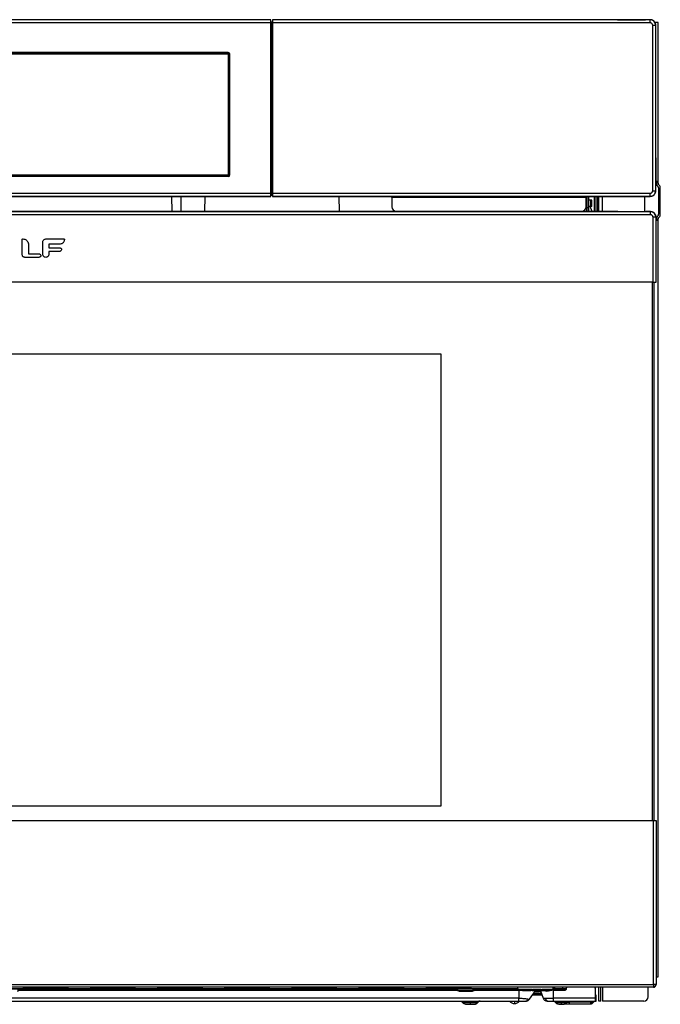
# Model space of a CAD drawing. Units: inches. Extents: x 6.5 to 93.8, y 7.5 to 56.9.
# Drawn here: x 50.3 to 62, y 7.5 to 25.4 of the extents above; entities that cross this region are included whole.
import ezdxf

# ---------------------------------------------------------------- set-up
doc = ezdxf.new("R2010")
doc.units = ezdxf.units.IN
doc.header["$MEASUREMENT"] = 0

msp = doc.modelspace()

# ---------------------------------------------------------------- linework, layer by layer
at = {"color": 7, "linetype": 'Continuous', "lineweight": 25}
for p, q in [((54.874, 25.433), (38.536, 25.433)), ((54.866, 25.435), (39.131, 25.435)), ((54.874, 25.433), (54.874, 25.435)), ((54.874, 25.378), (54.874, 25.433)), ((54.905, 25.435), (54.905, 25.433)), ((54.905, 25.433), (54.905, 25.378)), ((61.771, 25.433), (54.905, 25.433)), ((61.176, 25.435), (54.913, 25.435)), ((61.176, 25.435), (61.685, 25.435)), ((61.771, 25.433), (61.771, 25.434)), ((54.874, 25.378), (38.536, 25.378)), ((54.905, 25.387), (54.874, 25.387)), ((54.874, 22.279), (54.874, 25.378)), ((54.876, 25.374), (54.874, 25.376)), ((54.876, 25.374), (54.874, 25.374)), ((54.876, 25.374), (54.876, 22.283)), ((54.895, 25.374), (54.905, 25.384)), ((54.895, 25.374), (54.905, 25.374)), ((54.895, 22.283), (54.895, 25.374)), ((54.905, 25.378), (54.905, 22.279)), ((61.771, 25.378), (54.905, 25.378)), ((61.817, 22.324), (61.817, 25.332)), ((61.915, 25.384), (61.859, 25.384)), ((61.872, 22.324), (61.872, 25.332)), ((61.872, 25.332), (61.873, 25.332)), ((61.915, 22.49), (61.915, 25.384)), ((54.876, 25.215), (54.895, 25.215)), ((61.873, 24.737), (61.873, 25.246)), ((54.884, 24.983), (54.884, 24.871)), ((54.893, 24.982), (54.892, 24.983)), ((54.895, 25.008), (54.893, 24.982)), ((54.893, 24.974), (54.895, 24.974)), ((54.895, 24.962), (54.893, 24.962)), ((46.214, 24.832), (54.088, 24.832)), ((54.088, 24.824), (46.214, 24.824)), ((46.214, 24.813), (54.088, 24.813)), ((54.098, 24.838), (46.22, 24.838)), ((54.088, 24.824), (54.088, 24.832)), ((54.088, 24.824), (54.088, 24.813)), ((54.096, 24.805), (54.096, 22.616)), ((54.108, 24.805), (54.096, 24.805)), ((54.108, 22.616), (54.108, 24.805)), ((54.108, 24.805), (54.116, 24.805)), ((54.116, 24.805), (54.116, 22.616)), ((54.13, 22.613), (54.13, 24.806)), ((54.876, 24.854), (54.884, 24.847)), ((54.894, 24.829), (54.881, 24.836)), ((54.889, 24.843), (54.884, 24.863)), ((54.892, 24.871), (54.892, 24.871)), ((61.873, 22.92), (61.873, 24.737)), ((54.876, 24.545), (54.889, 24.556)), ((54.889, 24.556), (54.884, 24.536)), ((54.884, 24.528), (54.884, 22.523)), ((61.873, 22.92), (61.873, 22.411)), ((54.088, 22.608), (46.214, 22.608)), ((46.214, 22.596), (54.088, 22.596)), ((54.088, 22.588), (46.214, 22.588)), ((54.098, 22.582), (46.22, 22.582)), ((54.088, 22.596), (54.088, 22.608)), ((54.088, 22.596), (54.088, 22.588)), ((54.108, 22.616), (54.096, 22.616)), ((54.108, 22.616), (54.116, 22.616)), ((54.895, 22.672), (54.893, 22.672)), ((54.884, 22.516), (54.874, 22.516)), ((54.895, 22.515), (54.874, 22.515)), ((54.895, 22.51), (54.876, 22.51)), ((54.892, 22.524), (54.892, 22.524)), ((61.915, 22.49), (61.873, 22.49)), ((61.884, 22.49), (61.884, 22.46)), ((61.904, 22.41), (61.911, 22.403)), ((61.915, 22.46), (61.915, 22.49)), ((61.934, 22.425), (61.927, 22.432)), ((38.536, 22.279), (54.874, 22.279)), ((38.536, 22.224), (54.874, 22.224)), ((39.131, 22.222), (54.866, 22.222)), ((53.236, 22.222), (53.241, 21.944)), ((53.676, 21.944), (53.681, 22.222)), ((54.874, 22.283), (54.876, 22.283)), ((54.874, 22.281), (54.876, 22.283)), ((54.874, 22.224), (54.874, 22.279)), ((54.874, 22.244), (54.905, 22.244)), ((54.874, 22.222), (54.874, 22.224)), ((54.905, 22.273), (54.895, 22.283)), ((54.905, 22.283), (54.895, 22.283)), ((54.905, 22.279), (61.771, 22.279)), ((54.905, 22.279), (54.905, 22.224)), ((54.905, 22.224), (61.771, 22.224)), ((54.905, 22.224), (54.905, 22.222)), ((54.913, 22.222), (61.176, 22.222)), ((60.606, 22.204), (57.075, 22.204)), ((57.075, 22.204), (57.075, 22.03)), ((60.606, 22.03), (60.606, 22.204)), ((60.614, 22.222), (60.614, 21.944)), ((60.616, 22.222), (60.616, 21.944)), ((60.647, 22.222), (60.647, 21.944)), ((60.653, 22.155), (60.653, 22.222)), ((60.754, 22.222), (60.754, 21.944)), ((60.84, 21.944), (60.84, 22.222)), ((60.903, 21.944), (60.903, 22.222)), ((61.176, 22.222), (61.685, 22.222)), ((61.671, 21.944), (61.671, 22.222)), ((61.771, 22.224), (61.771, 22.223)), ((61.873, 22.324), (61.872, 22.324)), ((61.923, 22.375), (61.923, 21.896)), ((61.954, 21.896), (61.954, 22.375)), ((60.616, 22.155), (60.614, 22.155)), ((60.616, 22.037), (60.614, 22.037)), ((60.689, 22.155), (60.647, 22.155)), ((60.689, 22.037), (60.647, 22.037)), ((60.716, 21.944), (60.682, 22.037)), ((60.689, 22.037), (60.689, 22.155)), ((60.712, 22.155), (60.689, 22.155)), ((60.712, 22.037), (60.689, 22.037)), ((60.712, 22.037), (60.712, 22.155)), ((61.777, 21.943), (38.525, 21.943)), ((61.777, 21.887), (38.525, 21.887)), ((61.181, 21.944), (39.121, 21.944)), ((57.153, 21.951), (60.527, 21.951)), ((57.158, 21.951), (57.158, 21.944)), ((57.237, 21.951), (57.237, 21.944)), ((57.325, 21.944), (57.325, 21.951)), ((59.827, 21.951), (59.827, 21.944)), ((59.866, 21.951), (59.866, 21.944)), ((61.181, 21.944), (61.69, 21.944)), ((61.777, 21.943), (61.777, 21.944)), ((61.911, 21.868), (61.904, 21.861)), ((61.927, 21.839), (61.934, 21.846)), ((61.823, 20.662), (61.823, 21.842)), ((61.878, 20.662), (61.878, 21.842)), ((61.878, 21.842), (61.879, 21.842)), ((61.915, 21.781), (61.879, 21.781)), ((61.879, 21.246), (61.879, 21.755)), ((61.884, 21.811), (61.884, 21.781)), ((61.915, 21.781), (61.915, 21.811)), ((61.915, 8.031), (61.915, 21.781)), ((50.355, 21.166), (50.355, 21.439)), ((50.467, 21.339), (50.467, 21.183)), ((50.73, 21.167), (50.73, 21.393)), ((50.784, 21.447), (51.114, 21.447)), ((50.838, 21.344), (50.838, 21.293)), ((51.028, 21.352), (50.846, 21.352)), ((50.475, 21.175), (50.66, 21.175)), ((50.838, 21.215), (50.838, 21.167)), ((50.846, 21.285), (51.038, 21.285)), ((51.038, 21.222), (50.846, 21.222)), ((61.879, 20.701), (61.879, 21.246)), ((50.66, 21.113), (50.414, 21.113)), ((61.823, 20.662), (38.48, 20.662)), ((61.815, 10.871), (61.815, 20.662)), ((61.823, 20.662), (61.878, 20.662)), ((61.844, 10.871), (61.844, 20.662)), ((61.879, 20.662), (61.878, 20.662)), ((42.336, 19.36), (57.966, 19.36)), ((57.966, 19.36), (57.966, 11.131)), ((57.966, 11.131), (42.336, 11.131)), ((38.473, 10.871), (61.83, 10.871)), ((61.83, 7.888), (61.83, 10.871)), ((61.83, 10.871), (61.878, 10.871)), ((61.878, 10.871), (61.878, 7.888)), ((38.473, 7.888), (61.83, 7.888)), ((61.83, 7.888), (61.83, 7.84)), ((61.878, 7.888), (61.83, 7.888)), ((61.878, 8.031), (61.915, 8.031)), ((61.83, 7.84), (38.473, 7.84)), ((40.939, 7.817), (59.364, 7.817)), ((59.364, 7.806), (40.939, 7.806)), ((50.313, 7.792), (50.271, 7.778)), ((58.258, 7.792), (50.313, 7.792)), ((50.313, 7.792), (50.313, 7.785)), ((50.313, 7.785), (58.258, 7.785)), ((50.368, 7.832), (50.323, 7.84)), ((51.195, 7.832), (50.368, 7.832)), ((51.239, 7.84), (51.195, 7.832)), ((51.588, 7.832), (51.544, 7.84)), ((52.415, 7.832), (51.588, 7.832)), ((52.46, 7.84), (52.415, 7.832)), ((52.809, 7.832), (52.764, 7.84)), ((53.636, 7.832), (52.809, 7.832)), ((53.68, 7.84), (53.636, 7.832)), ((54.029, 7.832), (53.985, 7.84)), ((54.856, 7.832), (54.029, 7.832)), ((54.901, 7.84), (54.856, 7.832)), ((55.25, 7.832), (55.205, 7.84)), ((56.077, 7.832), (55.25, 7.832)), ((56.121, 7.84), (56.077, 7.832)), ((56.47, 7.832), (56.426, 7.84)), ((57.297, 7.832), (56.47, 7.832)), ((57.342, 7.84), (57.297, 7.832)), ((57.691, 7.832), (57.646, 7.84)), ((58.517, 7.832), (57.691, 7.832)), ((58.258, 7.792), (58.3, 7.778)), ((58.258, 7.792), (58.258, 7.785)), ((58.258, 7.785), (58.3, 7.771)), ((58.3, 7.771), (58.3, 7.778)), ((58.302, 7.777), (58.302, 7.771)), ((58.302, 7.771), (58.536, 7.771)), ((58.527, 7.833), (58.514, 7.84)), ((58.562, 7.84), (58.517, 7.832)), ((58.536, 7.771), (58.536, 7.777)), ((58.58, 7.792), (58.538, 7.778)), ((58.538, 7.771), (58.58, 7.785)), ((58.538, 7.778), (58.538, 7.771)), ((59.384, 7.792), (58.58, 7.792)), ((58.58, 7.792), (58.58, 7.785)), ((58.58, 7.785), (59.384, 7.785)), ((59.364, 7.817), (59.364, 7.84)), ((59.364, 7.817), (59.364, 7.806)), ((59.364, 7.792), (59.364, 7.806)), ((59.384, 7.785), (59.384, 7.792)), ((59.384, 7.785), (59.384, 7.64)), ((59.516, 7.781), (59.523, 7.774)), ((59.575, 7.622), (59.683, 7.777)), ((59.613, 7.789), (59.625, 7.779)), ((59.628, 7.78), (59.617, 7.791)), ((59.625, 7.779), (59.628, 7.78)), ((59.63, 7.794), (59.641, 7.78)), ((59.631, 7.702), (59.801, 7.702)), ((59.648, 7.781), (59.637, 7.796)), ((59.648, 7.726), (59.792, 7.726)), ((59.67, 7.783), (59.662, 7.801)), ((59.67, 7.783), (59.686, 7.785)), ((59.674, 7.755), (59.675, 7.754)), ((59.683, 7.777), (59.682, 7.777)), ((59.683, 7.777), (59.688, 7.779)), ((59.686, 7.805), (59.686, 7.785)), ((59.686, 7.805), (59.726, 7.805)), ((59.686, 7.785), (59.689, 7.785)), ((59.726, 7.785), (59.686, 7.785)), ((59.69, 7.758), (59.753, 7.758)), ((59.702, 7.785), (59.697, 7.785)), ((59.71, 7.774), (59.7, 7.765)), ((59.707, 7.78), (59.705, 7.782)), ((59.71, 7.774), (59.707, 7.78)), ((59.743, 7.774), (59.71, 7.774)), ((59.726, 7.805), (59.726, 7.785)), ((59.726, 7.805), (59.771, 7.805)), ((59.771, 7.785), (59.726, 7.785)), ((59.747, 7.78), (59.743, 7.774)), ((59.748, 7.765), (59.743, 7.774)), ((59.749, 7.782), (59.747, 7.78)), ((59.758, 7.785), (59.753, 7.785)), ((59.771, 7.805), (59.79, 7.803)), ((59.771, 7.805), (59.771, 7.785)), ((59.78, 7.772), (59.775, 7.772)), ((59.775, 7.772), (59.823, 7.64)), ((59.813, 7.772), (59.78, 7.772)), ((59.79, 7.803), (59.784, 7.784)), ((59.79, 7.732), (59.789, 7.735)), ((59.79, 7.803), (59.818, 7.796)), ((59.808, 7.781), (59.818, 7.796)), ((59.808, 7.781), (59.828, 7.779)), ((59.83, 7.775), (59.813, 7.772)), ((59.84, 7.789), (59.818, 7.796)), ((59.828, 7.779), (59.84, 7.789)), ((59.828, 7.779), (59.837, 7.778)), ((59.837, 7.778), (59.85, 7.784)), ((59.84, 7.789), (59.85, 7.784)), ((59.951, 7.78), (59.946, 7.773)), ((60.004, 7.797), (60.004, 7.84)), ((60.014, 7.786), (60.014, 7.792)), ((60.014, 7.792), (60.017, 7.792)), ((60.014, 7.786), (60.017, 7.786)), ((60.017, 7.786), (60.017, 7.792)), ((60.017, 7.792), (60.213, 7.792)), ((60.017, 7.786), (60.213, 7.786)), ((60.213, 7.786), (60.213, 7.792)), ((60.252, 7.816), (60.256, 7.84)), ((60.252, 7.823), (60.255, 7.84)), ((60.252, 7.828), (60.252, 7.84)), ((60.252, 7.816), (60.252, 7.823)), ((60.771, 7.807), (60.771, 7.8)), ((60.771, 7.8), (60.771, 7.64)), ((60.84, 7.588), (60.84, 7.84)), ((60.872, 7.588), (60.872, 7.84)), ((60.903, 7.84), (60.903, 7.588)), ((61.736, 7.667), (61.736, 7.84)), ((50.151, 7.588), (59.384, 7.588)), ((58.344, 7.577), (58.362, 7.558)), ((58.498, 7.558), (58.498, 7.577)), ((58.633, 7.558), (58.652, 7.577)), ((59.823, 7.64), (59.862, 7.64)), ((59.862, 7.64), (60.014, 7.64)), ((60.771, 7.64), (60.014, 7.64)), ((60.014, 7.588), (60.014, 7.64)), ((60.014, 7.588), (60.771, 7.588)), ((60.037, 7.577), (60.055, 7.558)), ((60.151, 7.558), (60.151, 7.577)), ((60.247, 7.558), (60.266, 7.577)), ((60.695, 7.571), (60.303, 7.571)), ((60.303, 7.536), (60.686, 7.536)), ((60.747, 7.58), (60.75, 7.584)), ((60.75, 7.584), (60.752, 7.588)), ((60.787, 7.697), (60.771, 7.697)), ((60.787, 7.608), (60.771, 7.608)), ((60.771, 7.588), (60.787, 7.588)), ((60.787, 7.689), (60.787, 7.697)), ((60.787, 7.668), (60.787, 7.689)), ((60.787, 7.62), (60.787, 7.668)), ((60.787, 7.611), (60.787, 7.62)), ((60.787, 7.588), (60.787, 7.608)), ((60.872, 7.588), (60.84, 7.588)), ((61.657, 7.588), (60.903, 7.588))]:
    msp.add_line(p, q, dxfattribs=at)
at = {"color": 8, "linetype": 'Continuous', "lineweight": 25}
for p, q in [((54.9, 25.379), (54.874, 25.379)), ((54.895, 25.316), (54.876, 25.316)), ((54.895, 25.042), (54.884, 24.983)), ((54.895, 24.97), (54.893, 24.97)), ((54.895, 24.915), (54.893, 24.915)), ((54.884, 24.871), (54.874, 24.871)), ((54.874, 24.863), (54.884, 24.863)), ((54.881, 24.836), (54.874, 24.841)), ((54.884, 24.847), (54.889, 24.843)), ((54.892, 24.871), (54.892, 24.87)), ((54.884, 24.536), (54.874, 24.536)), ((54.876, 24.559), (54.894, 24.574)), ((54.874, 24.528), (54.884, 24.528)), ((54.892, 24.529), (54.892, 24.528)), ((54.895, 22.67), (54.893, 22.67)), ((54.884, 22.523), (54.874, 22.523)), ((53.078, 21.944), (53.074, 22.222)), ((54.902, 22.276), (54.874, 22.276)), ((54.905, 22.263), (54.874, 22.263)), ((54.876, 22.369), (54.895, 22.369)), ((54.895, 22.351), (54.876, 22.351)), ((56.123, 21.944), (56.119, 22.222)), ((60.786, 21.944), (60.786, 22.222)), ((60.817, 21.944), (60.817, 22.222)), ((57.168, 21.944), (57.168, 21.951)), ((57.286, 21.951), (57.287, 21.944)), ((60.543, 21.953), (60.543, 21.944)), ((60.654, 21.981), (60.647, 22.023)), ((59.628, 7.797), (59.364, 7.797)), ((60.004, 7.797), (59.809, 7.797)), ((60.174, 7.792), (60.174, 7.809)), ((60.245, 7.809), (60.174, 7.809)), ((59.305, 7.586), (59.305, 7.544)), ((59.575, 7.622), (59.575, 7.622)), ((59.575, 7.622), (59.575, 7.622)), ((60.245, 7.561), (60.303, 7.571)), ((60.303, 7.571), (60.287, 7.588)), ((60.705, 7.588), (60.695, 7.571)), ((60.771, 7.668), (60.787, 7.668)), ((60.771, 7.62), (60.787, 7.62))]:
    msp.add_line(p, q, dxfattribs=at)
at = {"color": 7, "linetype": 'Continuous', "lineweight": 25, "flags": 128}
for points in [[(50.271, 7.771), (50.294, 7.779), (50.313, 7.785)], [(53.036, 7.832), (53.033, 7.839), (53.032, 7.84)], [(58.097, 7.84), (58.097, 7.839), (58.094, 7.832)], [(58.536, 7.777), (58.405, 7.777), (58.302, 7.777)], [(59.683, 7.777), (59.683, 7.777), (59.683, 7.777)], [(60.014, 7.64), (60.014, 7.722), (60.014, 7.786)], [(59.384, 7.64), (59.212, 7.64), (59.017, 7.64), (58.816, 7.64), (58.615, 7.64), (58.422, 7.64), (58.254, 7.64), (57.494, 7.64), (56.138, 7.64), (54.142, 7.64), (52.147, 7.64), (50.151, 7.64)]]:
    msp.add_lwpolyline(points, dxfattribs=at)
at = {"color": 7, "linetype": 'Continuous', "lineweight": 25}
for centre, radius, start, end in [((54.868, 25.322), 0.113, 87.0017, 90.9986), ((54.911, 25.322), 0.113, 89.0014, 92.9983), ((61.68, 10.276), 15.159, 89.6571, 89.9837), ((61.771, 25.332), 0.101, 360, 90), ((46.714, 25.242), 15.159, 0.0163, 0.3429), ((54.088, 24.805), 0.0197, 0, 90), ((54.088, 24.805), 0.00787, 0, 90), ((54.098, 24.806), 0.0315, 360, 90), ((54.088, 22.616), 0.0197, 270, 360), ((54.088, 22.616), 0.00787, 270, 360), ((54.098, 22.613), 0.0315, 270, 0), ((46.714, 22.415), 15.159, 359.6571, 359.9837), ((61.954, 22.46), 0.0709, 180, 225), ((61.884, 22.375), 0.0394, 360, 45), ((61.954, 22.46), 0.0394, 180, 225), ((61.884, 22.375), 0.0709, 360, 45), ((54.868, 22.335), 0.113, 269.0014, 272.9983), ((54.911, 22.335), 0.113, 267.0017, 270.9986), ((61.68, 37.381), 15.159, 270.0163, 270.3429), ((61.771, 22.324), 0.101, 270, 360), ((57.153, 22.03), 0.0787, 180, 270), ((60.527, 22.03), 0.0787, 270, 360), ((61.686, 6.792), 15.152, 89.6555, 89.9838), ((61.777, 21.842), 0.1, 360, 90), ((61.954, 21.811), 0.0709, 135, 180), ((61.884, 21.896), 0.0394, 315, 0), ((61.884, 21.896), 0.0709, 315, 0), ((46.727, 21.751), 15.152, 0.0162, 0.3445), ((61.954, 21.811), 0.0394, 135, 180), ((61.315, 20.692), 0.565, 357.0017, 0.9986), ((61.83, 7.888), 0.048, 270, 360), ((59.757, 7.765), 0.0197, 55, 90), ((59.762, 7.766), 0.0193, 19.2151, 89.6596), ((59.757, 7.765), 0.0197, 20, 55), ((59.794, 7.767), 0.02, 16.496, 45.3975), ((59.305, 7.663), 0.119, 219.5258, 270), ((59.305, 7.663), 0.119, 270, 318.3328), ((59.897, 7.667), 0.0787, 200, 270), ((59.926, 7.653), 0.0654, 191.7826, 265.5573), ((61.657, 7.667), 0.0787, 270, 0)]:
    msp.add_arc(centre, radius, start, end, dxfattribs=at)
for points, knots in [([(61.873, 25.332), (61.873, 25.339), (61.872, 25.351), (61.866, 25.37), (61.857, 25.388), (61.843, 25.405), (61.827, 25.418), (61.809, 25.427), (61.79, 25.433), (61.777, 25.434), (61.771, 25.434)], [0, 0, 0, 0, 0.126748, 0.249823, 0.374856, 0.499059, 0.62364, 0.749082, 0.872682, 1, 1, 1, 1]), ([(61.803, 25.365), (61.799, 25.368), (61.789, 25.376), (61.777, 25.377), (61.771, 25.378)], [0, 0, 0, 0, 0.499438, 1, 1, 1, 1]), ([(61.817, 25.332), (61.816, 25.338), (61.815, 25.351), (61.807, 25.36), (61.803, 25.365)], [0, 0, 0, 0, 0.500454, 1, 1, 1, 1]), ([(54.088, 24.832), (54.092, 24.832), (54.1, 24.831), (54.11, 24.823), (54.115, 24.814), (54.116, 24.808), (54.116, 24.805)], [0, 0, 0, 0, 0.279546, 0.559526, 0.779092, 1, 1, 1, 1]), ([(54.884, 24.866), (54.885, 24.866), (54.886, 24.866), (54.888, 24.867), (54.889, 24.867), (54.89, 24.868), (54.891, 24.869), (54.891, 24.871), (54.892, 24.871)], [0, 0, 0, 0, 0.239363, 0.368027, 0.499414, 0.630886, 0.759796, 1, 1, 1, 1]), ([(54.894, 24.829), (54.894, 24.83), (54.894, 24.831), (54.894, 24.832), (54.895, 24.832)], [0, 0, 0, 0, 0.499946, 1, 1, 1, 1]), ([(54.116, 22.616), (54.115, 22.612), (54.114, 22.604), (54.107, 22.595), (54.098, 22.589), (54.092, 22.589), (54.088, 22.588)], [0, 0, 0, 0, 0.279546, 0.559526, 0.779092, 1, 1, 1, 1]), ([(54.884, 22.523), (54.885, 22.523), (54.886, 22.523), (54.888, 22.524), (54.89, 22.524), (54.891, 22.524), (54.891, 22.524), (54.892, 22.524), (54.892, 22.524)], [0, 0, 0, 0, 0.200051, 0.432919, 0.562266, 0.699899, 0.845811, 1, 1, 1, 1]), ([(54.884, 22.523), (54.884, 22.523), (54.884, 22.521), (54.884, 22.519), (54.884, 22.517), (54.884, 22.516), (54.884, 22.516), (54.884, 22.516)], [0, 0, 0, 0, 0.200291, 0.433457, 0.615166, 0.770347, 1, 1, 1, 1]), ([(54.899, 22.516), (54.899, 22.516), (54.899, 22.516), (54.895, 22.516), (54.89, 22.516), (54.886, 22.516), (54.884, 22.516)], [0, 0, 0, 0, 0.24869, 0.497495, 0.74716, 1, 1, 1, 1]), ([(57.075, 22.204), (57.075, 22.206), (57.075, 22.209), (57.075, 22.211), (57.075, 22.212)], [0, 0, 0, 0, 0.724938, 1, 1, 1, 1]), ([(61.771, 22.223), (61.777, 22.223), (61.79, 22.224), (61.809, 22.229), (61.827, 22.239), (61.843, 22.252), (61.857, 22.268), (61.866, 22.287), (61.872, 22.306), (61.873, 22.318), (61.873, 22.324)], [0, 0, 0, 0, 0.126748, 0.249823, 0.374856, 0.499059, 0.62364, 0.749081, 0.872682, 1, 1, 1, 1]), ([(61.879, 21.842), (61.878, 21.848), (61.878, 21.861), (61.872, 21.88), (61.863, 21.898), (61.849, 21.914), (61.833, 21.927), (61.815, 21.937), (61.796, 21.943), (61.784, 21.943), (61.777, 21.944)], [0, 0, 0, 0, 0.126744, 0.249821, 0.374835, 0.499048, 0.623618, 0.749074, 0.872824, 1, 1, 1, 1]), ([(61.809, 21.874), (61.805, 21.878), (61.795, 21.886), (61.783, 21.887), (61.777, 21.887)], [0, 0, 0, 0, 0.499996, 1, 1, 1, 1]), ([(61.823, 21.842), (61.822, 21.848), (61.821, 21.86), (61.813, 21.869), (61.809, 21.874)], [0, 0, 0, 0, 0.5000037, 1, 1, 1, 1]), ([(50.355, 21.439), (50.355, 21.441), (50.356, 21.444), (50.358, 21.446), (50.359, 21.447)], [0, 0, 0, 0, 0.555799, 1, 1, 1, 1]), ([(50.359, 21.447), (50.359, 21.447), (50.361, 21.448), (50.364, 21.448), (50.367, 21.448), (50.368, 21.447)], [0, 0, 0, 0, 0.265748, 0.565033, 1, 1, 1, 1]), ([(50.368, 21.447), (50.379, 21.446), (50.4, 21.444), (50.428, 21.431), (50.45, 21.409), (50.465, 21.377), (50.467, 21.352), (50.467, 21.339)], [0, 0, 0, 0, 0.199102, 0.376538, 0.546076, 0.756586, 1, 1, 1, 1]), ([(50.73, 21.393), (50.731, 21.401), (50.733, 21.417), (50.747, 21.435), (50.765, 21.445), (50.777, 21.447), (50.784, 21.447)], [0, 0, 0, 0, 0.283719, 0.559154, 0.776542, 1, 1, 1, 1]), ([(50.846, 21.352), (50.844, 21.352), (50.842, 21.352), (50.839, 21.349), (50.838, 21.347), (50.838, 21.345), (50.838, 21.344)], [0, 0, 0, 0, 0.28344, 0.556647, 0.774783, 1, 1, 1, 1]), ([(51.122, 21.436), (51.121, 21.427), (51.119, 21.409), (51.107, 21.386), (51.089, 21.367), (51.061, 21.354), (51.04, 21.353), (51.028, 21.352)], [0, 0, 0, 0, 0.197669, 0.374036, 0.543476, 0.755114, 1, 1, 1, 1]), ([(51.114, 21.447), (51.115, 21.447), (51.116, 21.447), (51.119, 21.447), (51.12, 21.445), (51.121, 21.445)], [0, 0, 0, 0, 0.251234, 0.530062, 1, 1, 1, 1]), ([(51.121, 21.445), (51.121, 21.444), (51.122, 21.443), (51.122, 21.44), (51.122, 21.437), (51.122, 21.436)], [0, 0, 0, 0, 0.241831, 0.527816, 1, 1, 1, 1]), ([(50.414, 21.113), (50.407, 21.113), (50.395, 21.113), (50.379, 21.12), (50.366, 21.13), (50.356, 21.146), (50.356, 21.159), (50.355, 21.166)], [0, 0, 0, 0, 0.215777, 0.402083, 0.571885, 0.772872, 1, 1, 1, 1]), ([(50.467, 21.183), (50.467, 21.182), (50.468, 21.18), (50.47, 21.177), (50.472, 21.176), (50.474, 21.175), (50.475, 21.175)], [0, 0, 0, 0, 0.2892545, 0.5656394, 0.7789549, 1, 1, 1, 1]), ([(50.66, 21.175), (50.665, 21.175), (50.674, 21.174), (50.684, 21.165), (50.69, 21.155), (50.691, 21.148), (50.692, 21.144)], [0, 0, 0, 0, 0.285054, 0.560265, 0.776949, 1, 1, 1, 1]), ([(50.692, 21.144), (50.691, 21.14), (50.69, 21.13), (50.681, 21.12), (50.671, 21.114), (50.664, 21.113), (50.66, 21.113)], [0, 0, 0, 0, 0.2856614, 0.5613342, 0.7776916, 1, 1, 1, 1]), ([(50.784, 21.113), (50.776, 21.114), (50.76, 21.116), (50.743, 21.13), (50.732, 21.148), (50.731, 21.16), (50.73, 21.167)], [0, 0, 0, 0, 0.281561, 0.556645, 0.774887, 1, 1, 1, 1]), ([(50.838, 21.167), (50.837, 21.159), (50.835, 21.143), (50.82, 21.125), (50.803, 21.114), (50.79, 21.113), (50.784, 21.113)], [0, 0, 0, 0, 0.282989, 0.557414, 0.77469, 1, 1, 1, 1]), ([(50.838, 21.293), (50.838, 21.292), (50.838, 21.289), (50.84, 21.287), (50.843, 21.285), (50.845, 21.285), (50.846, 21.285)], [0, 0, 0, 0, 0.279383, 0.551653, 0.76956, 1, 1, 1, 1]), ([(50.846, 21.222), (50.844, 21.222), (50.842, 21.222), (50.84, 21.22), (50.838, 21.217), (50.838, 21.216), (50.838, 21.215)], [0, 0, 0, 0, 0.297708, 0.573839, 0.785628, 1, 1, 1, 1]), ([(51.038, 21.285), (51.042, 21.285), (51.051, 21.283), (51.062, 21.275), (51.068, 21.265), (51.069, 21.258), (51.069, 21.254)], [0, 0, 0, 0, 0.283268, 0.559824, 0.777418, 1, 1, 1, 1]), ([(51.069, 21.254), (51.068, 21.249), (51.067, 21.24), (51.059, 21.23), (51.049, 21.223), (51.041, 21.222), (51.038, 21.222)], [0, 0, 0, 0, 0.286107, 0.56273, 0.779365, 1, 1, 1, 1]), ([(58.3, 7.778), (58.3, 7.778), (58.301, 7.777), (58.302, 7.777), (58.302, 7.777)], [0, 0, 0, 0, 0.559644, 1, 1, 1, 1]), ([(58.3, 7.771), (58.3, 7.771), (58.301, 7.771), (58.302, 7.771), (58.302, 7.771)], [0, 0, 0, 0, 0.559644, 1, 1, 1, 1]), ([(58.536, 7.777), (58.536, 7.777), (58.537, 7.777), (58.538, 7.778), (58.538, 7.778)], [0, 0, 0, 0, 0.563207, 1, 1, 1, 1]), ([(58.536, 7.771), (58.536, 7.771), (58.537, 7.771), (58.538, 7.771), (58.538, 7.771)], [0, 0, 0, 0, 0.563207, 1, 1, 1, 1]), ([(59.384, 7.792), (59.406, 7.789), (59.451, 7.781), (59.495, 7.781), (59.516, 7.781)], [0, 0, 0, 0, 0.49733, 1, 1, 1, 1]), ([(59.523, 7.774), (59.5, 7.774), (59.454, 7.775), (59.407, 7.782), (59.384, 7.785)], [0, 0, 0, 0, 0.5004809, 1, 1, 1, 1]), ([(59.604, 7.792), (59.57, 7.789), (59.531, 7.785), (59.486, 7.783), (59.481, 7.782)], [0, 0, 0, 0, 0.880126, 1, 1, 1, 1]), ([(59.516, 7.781), (59.534, 7.782), (59.568, 7.782), (59.598, 7.787), (59.613, 7.789)], [0, 0, 0, 0, 0.498597, 1, 1, 1, 1]), ([(59.625, 7.779), (59.609, 7.777), (59.578, 7.773), (59.541, 7.773), (59.523, 7.774)], [0, 0, 0, 0, 0.504067, 1, 1, 1, 1]), ([(59.607, 7.793), (59.607, 7.793), (59.606, 7.793), (59.604, 7.792), (59.604, 7.792)], [0, 0, 0, 0, 0.560006, 1, 1, 1, 1]), ([(59.607, 7.793), (59.61, 7.794), (59.615, 7.795), (59.619, 7.796), (59.621, 7.796)], [0, 0, 0, 0, 0.5599372, 1, 1, 1, 1]), ([(59.617, 7.791), (59.616, 7.791), (59.615, 7.79), (59.613, 7.79), (59.613, 7.789)], [0, 0, 0, 0, 0.560001, 1, 1, 1, 1]), ([(59.617, 7.791), (59.619, 7.791), (59.624, 7.793), (59.628, 7.793), (59.63, 7.794)], [0, 0, 0, 0, 0.559961, 1, 1, 1, 1]), ([(59.621, 7.796), (59.625, 7.797), (59.631, 7.797), (59.637, 7.798), (59.64, 7.798)], [0, 0, 0, 0, 0.5081203, 1, 1, 1, 1]), ([(59.628, 7.778), (59.627, 7.779), (59.626, 7.779), (59.625, 7.779), (59.625, 7.779)], [0, 0, 0, 0, 0.500184, 1, 1, 1, 1]), ([(59.628, 7.78), (59.628, 7.779), (59.628, 7.779), (59.628, 7.779), (59.628, 7.778)], [0, 0, 0, 0, 0.559968, 1, 1, 1, 1]), ([(59.641, 7.78), (59.639, 7.78), (59.634, 7.78), (59.63, 7.78), (59.628, 7.78)], [0, 0, 0, 0, 0.5599822, 1, 1, 1, 1]), ([(59.644, 7.776), (59.642, 7.776), (59.636, 7.776), (59.63, 7.778), (59.628, 7.778)], [0, 0, 0, 0, 0.4974621, 1, 1, 1, 1]), ([(59.637, 7.796), (59.636, 7.795), (59.634, 7.795), (59.631, 7.794), (59.63, 7.794)], [0, 0, 0, 0, 0.56, 1, 1, 1, 1]), ([(59.662, 7.801), (59.658, 7.8), (59.65, 7.799), (59.641, 7.796), (59.637, 7.796)], [0, 0, 0, 0, 0.55999, 1, 1, 1, 1]), ([(59.657, 7.801), (59.654, 7.8), (59.649, 7.8), (59.643, 7.799), (59.64, 7.798)], [0, 0, 0, 0, 0.502143, 1, 1, 1, 1]), ([(59.648, 7.781), (59.646, 7.78), (59.644, 7.78), (59.642, 7.78), (59.641, 7.78)], [0, 0, 0, 0, 0.559995, 1, 1, 1, 1]), ([(59.648, 7.781), (59.652, 7.781), (59.66, 7.782), (59.667, 7.783), (59.67, 7.783)], [0, 0, 0, 0, 0.559984, 1, 1, 1, 1]), ([(59.69, 7.758), (59.687, 7.757), (59.68, 7.757), (59.668, 7.752), (59.662, 7.745), (59.658, 7.741)], [0, 0, 0, 0, 0.280545, 0.561092, 1, 1, 1, 1]), ([(59.658, 7.741), (59.66, 7.744), (59.665, 7.749), (59.676, 7.756), (59.685, 7.757), (59.69, 7.758)], [0, 0, 0, 0, 0.280545, 0.561093, 1, 1, 1, 1]), ([(59.662, 7.801), (59.666, 7.802), (59.673, 7.804), (59.682, 7.805), (59.686, 7.805)], [0, 0, 0, 0, 0.486738, 1, 1, 1, 1]), ([(59.683, 7.777), (59.684, 7.778), (59.686, 7.781), (59.689, 7.782), (59.69, 7.783)], [0, 0, 0, 0, 0.497315, 1, 1, 1, 1]), ([(59.688, 7.779), (59.69, 7.78), (59.692, 7.78), (59.698, 7.779), (59.704, 7.777), (59.708, 7.775), (59.71, 7.774)], [0, 0, 0, 0, 0.253022, 0.50419, 0.753461, 1, 1, 1, 1]), ([(59.7, 7.765), (59.697, 7.763), (59.692, 7.759), (59.691, 7.758), (59.69, 7.758)], [0, 0, 0, 0, 0.5248444, 1, 1, 1, 1]), ([(59.743, 7.774), (59.745, 7.775), (59.75, 7.777), (59.757, 7.778), (59.763, 7.778), (59.767, 7.777), (59.768, 7.777)], [0, 0, 0, 0, 0.24747, 0.497006, 0.747829, 1, 1, 1, 1]), ([(59.753, 7.758), (59.753, 7.758), (59.752, 7.759), (59.75, 7.763), (59.748, 7.765)], [0, 0, 0, 0, 0.4884808, 1, 1, 1, 1]), ([(59.771, 7.785), (59.774, 7.785), (59.778, 7.785), (59.782, 7.784), (59.784, 7.784)], [0, 0, 0, 0, 0.543761, 1, 1, 1, 1]), ([(59.784, 7.784), (59.788, 7.784), (59.796, 7.783), (59.804, 7.781), (59.808, 7.781)], [0, 0, 0, 0, 0.560392, 1, 1, 1, 1]), ([(59.83, 7.775), (59.829, 7.776), (59.829, 7.777), (59.828, 7.778), (59.828, 7.779)], [0, 0, 0, 0, 0.5599395, 1, 1, 1, 1]), ([(59.837, 7.778), (59.835, 7.777), (59.833, 7.776), (59.831, 7.775), (59.83, 7.775)], [0, 0, 0, 0, 0.56044, 1, 1, 1, 1]), ([(59.845, 7.774), (59.843, 7.775), (59.841, 7.776), (59.838, 7.777), (59.837, 7.778)], [0, 0, 0, 0, 0.557748, 1, 1, 1, 1]), ([(59.946, 7.773), (59.928, 7.769), (59.892, 7.76), (59.86, 7.77), (59.845, 7.774)], [0, 0, 0, 0, 0.500546, 1, 1, 1, 1]), ([(59.951, 7.78), (59.931, 7.775), (59.895, 7.766), (59.864, 7.779), (59.85, 7.784)], [0, 0, 0, 0, 0.5571913, 1, 1, 1, 1]), ([(60.014, 7.786), (60.002, 7.785), (59.979, 7.782), (59.957, 7.776), (59.946, 7.773)], [0, 0, 0, 0, 0.4932, 1, 1, 1, 1]), ([(60.014, 7.792), (60.003, 7.791), (59.981, 7.789), (59.961, 7.783), (59.951, 7.78)], [0, 0, 0, 0, 0.491739, 1, 1, 1, 1]), ([(60.044, 7.84), (60.041, 7.838), (60.033, 7.835), (60.016, 7.83), (60.008, 7.82), (60.004, 7.814)], [0, 0, 0, 0, 0.203812, 0.511443, 1, 1, 1, 1]), ([(60.004, 7.817), (60.006, 7.82), (60.013, 7.827), (60.022, 7.832), (60.029, 7.835)], [0, 0, 0, 0, 0.309026, 1, 1, 1, 1]), ([(60.763, 7.84), (60.766, 7.834), (60.77, 7.821), (60.771, 7.808), (60.771, 7.8)], [0, 0, 0, 0, 0.458735, 1, 1, 1, 1]), ([(60.766, 7.84), (60.767, 7.836), (60.771, 7.826), (60.771, 7.815), (60.771, 7.807)], [0, 0, 0, 0, 0.343899, 1, 1, 1, 1]), ([(58.316, 7.588), (58.318, 7.588), (58.323, 7.588), (58.331, 7.586), (58.338, 7.582), (58.342, 7.578), (58.344, 7.577)], [0, 0, 0, 0, 0.250044, 0.500056, 0.75004, 1, 1, 1, 1]), ([(58.362, 7.558), (58.37, 7.552), (58.385, 7.539), (58.403, 7.534), (58.413, 7.531)], [0, 0, 0, 0, 0.500002, 1, 1, 1, 1]), ([(58.412, 7.531), (58.414, 7.531), (58.418, 7.531), (58.439, 7.53), (58.467, 7.53), (58.488, 7.53), (58.498, 7.53)], [0, 0, 0, 0, 0.261545, 0.515258, 0.761316, 1, 1, 1, 1]), ([(58.413, 7.531), (58.415, 7.531), (58.42, 7.53), (58.436, 7.53), (58.454, 7.529), (58.467, 7.529), (58.472, 7.529)], [0, 0, 0, 0, 0.291319, 0.566416, 0.825269, 1, 1, 1, 1]), ([(58.433, 7.529), (58.434, 7.529), (58.436, 7.529), (58.45, 7.529), (58.472, 7.529), (58.489, 7.529), (58.498, 7.529)], [0, 0, 0, 0, 0.2052681, 0.4701242, 0.7349062, 1, 1, 1, 1]), ([(58.498, 7.577), (58.498, 7.578), (58.498, 7.582), (58.498, 7.585), (58.498, 7.588), (58.498, 7.588), (58.498, 7.588)], [0, 0, 0, 0, 0.25, 0.5, 0.75, 1, 1, 1, 1]), ([(58.498, 7.558), (58.498, 7.554), (58.498, 7.545), (58.498, 7.536), (58.498, 7.53), (58.498, 7.53), (58.498, 7.529)], [0, 0, 0, 0, 0.25, 0.5, 0.75, 1, 1, 1, 1]), ([(58.498, 7.529), (58.498, 7.529), (58.498, 7.529), (58.498, 7.529), (58.498, 7.529), (58.499, 7.529), (58.5, 7.529), (58.501, 7.529), (58.503, 7.529), (58.508, 7.529), (58.516, 7.529), (58.529, 7.529), (58.546, 7.529), (58.561, 7.529), (58.562, 7.529), (58.563, 7.529)], [0, 0, 0, 0, 0.001534, 0.00274, 0.004892, 0.008736, 0.0156, 0.027856, 0.04974, 0.088806, 0.158522, 0.282819, 0.50391, 0.754791, 1, 1, 1, 1]), ([(58.564, 7.529), (58.57, 7.53), (58.583, 7.53), (58.601, 7.536), (58.619, 7.545), (58.628, 7.554), (58.633, 7.558)], [0, 0, 0, 0, 0.24999, 0.499986, 0.749989, 1, 1, 1, 1]), ([(58.652, 7.577), (58.655, 7.58), (58.662, 7.585), (58.673, 7.588), (58.679, 7.588), (58.679, 7.588), (58.674, 7.588), (58.667, 7.588), (58.658, 7.588), (58.654, 7.588)], [0, 0, 0, 0, 0.14013, 0.279595, 0.418111, 0.560935, 0.712098, 0.8716, 1, 1, 1, 1]), ([(59.384, 7.64), (59.408, 7.64), (59.458, 7.639), (59.511, 7.632), (59.543, 7.627), (59.568, 7.622), (59.572, 7.622), (59.575, 7.622)], [0, 0, 0, 0, 0.2450185, 0.4924595, 0.6200142, 0.7482568, 1, 1, 1, 1]), ([(59.384, 7.588), (59.384, 7.589), (59.384, 7.591), (59.384, 7.604), (59.384, 7.621), (59.384, 7.634), (59.384, 7.64)], [0, 0, 0, 0, 0.279767, 0.559541, 0.779771, 1, 1, 1, 1]), ([(59.384, 7.588), (59.402, 7.588), (59.437, 7.588), (59.48, 7.588), (59.506, 7.588), (59.509, 7.588), (59.51, 7.588)], [0, 0, 0, 0, 0.281994, 0.562438, 0.779385, 1, 1, 1, 1]), ([(59.575, 7.622), (59.57, 7.616), (59.561, 7.606), (59.54, 7.592), (59.521, 7.59), (59.51, 7.588)], [0, 0, 0, 0, 0.2805454, 0.5610926, 1, 1, 1, 1]), ([(59.51, 7.588), (59.517, 7.589), (59.531, 7.59), (59.555, 7.6), (59.567, 7.614), (59.575, 7.622)], [0, 0, 0, 0, 0.280545, 0.561093, 1, 1, 1, 1]), ([(59.897, 7.588), (59.899, 7.588), (59.901, 7.588), (59.915, 7.588), (59.921, 7.588)], [0, 0, 0, 0, 0.55948, 1, 1, 1, 1]), ([(59.921, 7.588), (59.936, 7.588), (59.962, 7.588), (59.998, 7.588), (60.014, 7.588)], [0, 0, 0, 0, 0.5589457, 1, 1, 1, 1]), ([(60.009, 7.588), (60.011, 7.588), (60.016, 7.588), (60.024, 7.586), (60.031, 7.582), (60.035, 7.578), (60.037, 7.577)], [0, 0, 0, 0, 0.250001, 0.500001, 0.75, 1, 1, 1, 1]), ([(60.055, 7.558), (60.058, 7.555), (60.064, 7.55), (60.077, 7.541), (60.094, 7.535), (60.116, 7.532), (60.136, 7.53), (60.146, 7.53), (60.151, 7.53)], [0, 0, 0, 0, 0.10505, 0.214511, 0.46057, 0.729803, 0.865904, 1, 1, 1, 1]), ([(60.125, 7.529), (60.125, 7.529), (60.126, 7.529), (60.132, 7.529), (60.141, 7.529), (60.148, 7.529), (60.151, 7.529)], [0, 0, 0, 0, 0.250175, 0.500483, 0.749713, 1, 1, 1, 1]), ([(60.151, 7.577), (60.151, 7.578), (60.151, 7.582), (60.151, 7.585), (60.151, 7.588), (60.151, 7.588), (60.151, 7.588)], [0, 0, 0, 0, 0.25, 0.5, 0.75, 1, 1, 1, 1]), ([(60.151, 7.558), (60.151, 7.554), (60.151, 7.545), (60.151, 7.536), (60.151, 7.53), (60.151, 7.53), (60.151, 7.529)], [0, 0, 0, 0, 0.25, 0.5, 0.75, 1, 1, 1, 1]), ([(60.151, 7.529), (60.151, 7.529), (60.151, 7.529), (60.151, 7.529), (60.152, 7.529), (60.152, 7.529), (60.152, 7.529), (60.153, 7.529), (60.154, 7.529), (60.155, 7.529), (60.159, 7.529), (60.164, 7.529), (60.171, 7.529), (60.177, 7.529), (60.177, 7.529), (60.178, 7.529)], [0, 0, 0, 0, 0.001538, 0.002746, 0.004903, 0.008755, 0.015633, 0.027914, 0.049838, 0.088972, 0.158813, 0.283405, 0.505173, 0.756549, 1, 1, 1, 1]), ([(60.177, 7.529), (60.184, 7.53), (60.197, 7.53), (60.215, 7.536), (60.233, 7.545), (60.243, 7.554), (60.247, 7.558)], [0, 0, 0, 0, 0.249993, 0.499989, 0.749991, 1, 1, 1, 1]), ([(60.223, 7.536), (60.224, 7.536), (60.226, 7.536), (60.245, 7.536), (60.273, 7.536), (60.293, 7.536), (60.303, 7.536)], [0, 0, 0, 0, 0.180906, 0.490053, 0.73726, 1, 1, 1, 1]), ([(60.266, 7.577), (60.268, 7.578), (60.272, 7.582), (60.279, 7.585), (60.286, 7.588), (60.291, 7.588), (60.294, 7.588)], [0, 0, 0, 0, 0.25, 0.5, 0.75, 1, 1, 1, 1]), ([(60.686, 7.536), (60.686, 7.537), (60.686, 7.538), (60.689, 7.547), (60.693, 7.561), (60.695, 7.571)], [0, 0, 0, 0, 0.248891, 0.501936, 1, 1, 1, 1]), ([(60.739, 7.566), (60.739, 7.566), (60.739, 7.566), (60.739, 7.567), (60.741, 7.569), (60.742, 7.572), (60.745, 7.576), (60.746, 7.578), (60.747, 7.579)], [0, 0, 0, 0, 0.118556, 0.291943, 0.453607, 0.615798, 0.793368, 1, 1, 1, 1]), ([(60.742, 7.57), (60.742, 7.571), (60.742, 7.571), (60.744, 7.574), (60.744, 7.574)], [0, 0, 0, 0, 0.874606, 1, 1, 1, 1])]:
    msp.add_open_spline(points, degree=3, knots=knots, dxfattribs=at)
for points in [[(61.771, 25.378), (61.771, 25.385), (61.771, 25.399), (61.771, 25.418), (61.771, 25.43), (61.771, 25.432), (61.771, 25.433)], [(61.872, 25.332), (61.871, 25.332), (61.869, 25.332), (61.856, 25.332), (61.838, 25.332), (61.824, 25.332), (61.817, 25.332)], [(54.892, 24.983), (54.891, 24.983), (54.891, 24.983), (54.889, 24.983), (54.887, 24.983), (54.885, 24.983), (54.884, 24.983)], [(54.893, 24.898), (54.893, 24.898), (54.893, 24.898), (54.893, 24.9), (54.893, 24.903), (54.893, 24.905), (54.893, 24.906)], [(54.889, 24.843), (54.888, 24.843), (54.886, 24.843), (54.883, 24.841), (54.881, 24.839), (54.881, 24.837), (54.881, 24.836)], [(54.884, 24.866), (54.884, 24.866), (54.884, 24.867), (54.884, 24.868), (54.884, 24.87), (54.884, 24.871), (54.884, 24.871)], [(54.884, 24.871), (54.885, 24.871), (54.887, 24.871), (54.889, 24.871), (54.891, 24.871), (54.891, 24.871), (54.892, 24.871)], [(54.892, 24.871), (54.891, 24.87), (54.891, 24.868), (54.889, 24.866), (54.887, 24.864), (54.885, 24.864), (54.884, 24.863)], [(54.884, 24.863), (54.884, 24.864), (54.884, 24.864), (54.884, 24.864), (54.884, 24.865), (54.884, 24.866), (54.884, 24.866)], [(54.884, 24.528), (54.884, 24.529), (54.884, 24.531), (54.884, 24.533), (54.884, 24.535), (54.884, 24.535), (54.884, 24.536)], [(54.892, 24.528), (54.891, 24.529), (54.891, 24.531), (54.889, 24.533), (54.887, 24.535), (54.885, 24.535), (54.884, 24.536)], [(54.892, 24.528), (54.891, 24.528), (54.891, 24.528), (54.889, 24.528), (54.887, 24.528), (54.885, 24.528), (54.884, 24.528)], [(54.893, 24.493), (54.893, 24.494), (54.893, 24.496), (54.893, 24.499), (54.893, 24.501), (54.893, 24.501), (54.893, 24.501)], [(60.606, 22.204), (60.606, 22.206), (60.606, 22.21), (60.606, 22.216), (60.606, 22.221), (60.606, 22.224), (60.606, 22.226)], [(61.771, 22.279), (61.777, 22.279), (61.789, 22.281), (61.799, 22.288), (61.803, 22.292)], [(61.771, 22.224), (61.771, 22.225), (61.771, 22.227), (61.771, 22.239), (61.771, 22.257), (61.771, 22.272), (61.771, 22.279)], [(61.803, 22.292), (61.807, 22.297), (61.815, 22.306), (61.816, 22.318), (61.817, 22.324)], [(61.817, 22.324), (61.824, 22.324), (61.838, 22.324), (61.856, 22.324), (61.869, 22.324), (61.871, 22.324), (61.872, 22.324)], [(61.777, 21.887), (61.777, 21.895), (61.777, 21.909), (61.777, 21.927), (61.777, 21.94), (61.777, 21.942), (61.777, 21.943)], [(61.878, 21.842), (61.877, 21.842), (61.875, 21.842), (61.862, 21.842), (61.844, 21.842), (61.83, 21.842), (61.823, 21.842)], [(59.644, 7.776), (59.645, 7.777), (59.646, 7.778), (59.647, 7.78), (59.648, 7.781)], [(59.776, 7.75), (59.772, 7.753), (59.765, 7.757), (59.757, 7.757), (59.753, 7.758)], [(59.79, 7.732), (59.788, 7.735), (59.785, 7.743), (59.779, 7.748), (59.776, 7.75)], [(60.174, 7.835), (60.174, 7.832), (60.174, 7.825), (60.174, 7.814), (60.174, 7.809)], [(60.213, 7.792), (60.217, 7.793), (60.227, 7.794), (60.234, 7.799), (60.238, 7.801)], [(60.213, 7.786), (60.217, 7.786), (60.227, 7.787), (60.234, 7.792), (60.238, 7.794)], [(60.238, 7.801), (60.241, 7.804), (60.248, 7.81), (60.25, 7.819), (60.252, 7.823)], [(60.238, 7.794), (60.241, 7.797), (60.248, 7.804), (60.25, 7.812), (60.252, 7.816)], [(60.303, 7.536), (60.303, 7.537), (60.303, 7.538), (60.303, 7.545), (60.303, 7.555), (60.303, 7.566), (60.303, 7.571)], [(60.686, 7.536), (60.691, 7.537), (60.702, 7.538), (60.718, 7.544), (60.731, 7.554), (60.737, 7.563), (60.74, 7.568)], [(60.695, 7.571), (60.701, 7.57), (60.713, 7.567), (60.729, 7.569), (60.742, 7.574), (60.747, 7.581), (60.75, 7.584)], [(60.771, 7.64), (60.771, 7.633), (60.771, 7.618), (60.771, 7.608), (60.771, 7.603)], [(60.771, 7.603), (60.771, 7.598), (60.771, 7.59), (60.771, 7.589), (60.771, 7.588)]]:
    msp.add_open_spline(points, degree=3, dxfattribs=at)
at = {"color": 8, "linetype": 'Continuous', "lineweight": 25}
for points, knots in [([(54.895, 25.019), (54.895, 25.019), (54.892, 25.007), (54.892, 24.995), (54.892, 24.983)], [0, 0, 0, 0, 0.010408, 1, 1, 1, 1]), ([(60.659, 21.944), (60.659, 21.945), (60.657, 21.957), (60.655, 21.97), (60.654, 21.981)], [0, 0, 0, 0, 0.073983, 1, 1, 1, 1]), ([(59.617, 7.791), (59.618, 7.792), (59.619, 7.794), (59.62, 7.795), (59.621, 7.796)], [0, 0, 0, 0, 0.389501, 1, 1, 1, 1]), ([(59.682, 7.777), (59.68, 7.777), (59.678, 7.777), (59.656, 7.776), (59.644, 7.776)], [0, 0, 0, 0, 0.4514848, 1, 1, 1, 1]), ([(60.174, 7.809), (60.15, 7.809), (60.103, 7.809), (60.045, 7.809), (60.008, 7.809), (60.003, 7.809), (60.002, 7.809)], [0, 0, 0, 0, 0.284537, 0.568639, 0.852738, 1, 1, 1, 1]), ([(58.344, 7.577), (58.344, 7.577), (58.34, 7.577), (58.353, 7.577), (58.385, 7.577), (58.437, 7.577), (58.478, 7.577), (58.498, 7.577)], [0, 0, 0, 0, 0.000058, 0.250095, 0.500003, 0.749955, 1, 1, 1, 1]), ([(58.498, 7.558), (58.48, 7.558), (58.445, 7.558), (58.4, 7.558), (58.368, 7.558), (58.364, 7.558), (58.362, 7.558)], [0, 0, 0, 0, 0.250128, 0.500003, 0.749849, 1, 1, 1, 1]), ([(58.652, 7.577), (58.65, 7.577), (58.645, 7.577), (58.609, 7.577), (58.558, 7.577), (58.518, 7.577), (58.498, 7.577)], [0, 0, 0, 0, 0.250184, 0.500008, 0.749826, 1, 1, 1, 1]), ([(58.633, 7.558), (58.633, 7.558), (58.637, 7.558), (58.625, 7.558), (58.596, 7.558), (58.551, 7.558), (58.515, 7.558), (58.498, 7.558)], [0, 0, 0, 0, 0.000043, 0.250202, 0.500044, 0.749867, 1, 1, 1, 1]), ([(60.037, 7.577), (60.038, 7.577), (60.042, 7.577), (60.068, 7.577), (60.106, 7.577), (60.136, 7.577), (60.151, 7.577)], [0, 0, 0, 0, 0.250027, 0.499995, 0.749949, 1, 1, 1, 1]), ([(60.151, 7.558), (60.139, 7.558), (60.114, 7.558), (60.081, 7.558), (60.061, 7.558), (60.053, 7.558), (60.055, 7.558), (60.055, 7.558)], [0, 0, 0, 0, 0.250175, 0.500006, 0.749737, 0.999855, 1, 1, 1, 1]), ([(60.266, 7.577), (60.264, 7.577), (60.261, 7.577), (60.234, 7.577), (60.196, 7.577), (60.166, 7.577), (60.151, 7.577)], [0, 0, 0, 0, 0.250152, 0.499987, 0.749816, 1, 1, 1, 1]), ([(60.247, 7.558), (60.246, 7.558), (60.243, 7.558), (60.221, 7.558), (60.189, 7.558), (60.164, 7.558), (60.151, 7.558)], [0, 0, 0, 0, 0.2501702, 0.500025, 0.7498589, 1, 1, 1, 1])]:
    msp.add_open_spline(points, degree=3, knots=knots, dxfattribs=at)

doc.saveas('drawing.dxf')
